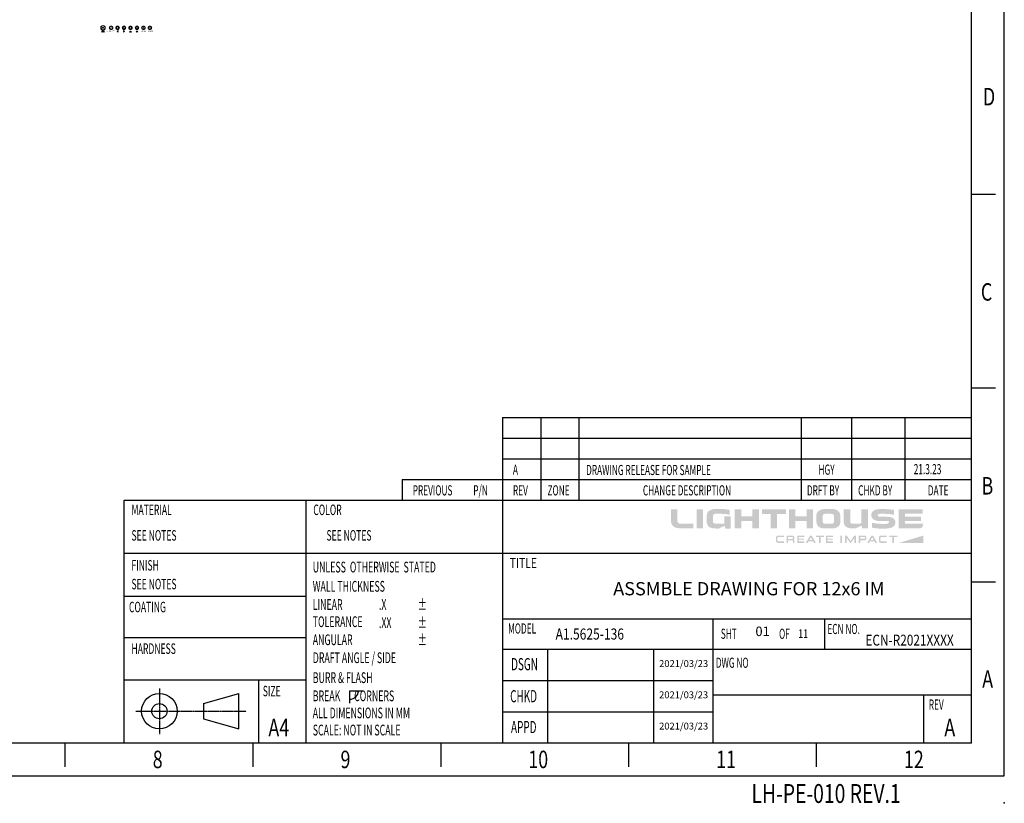
# Model space of a CAD drawing. Units: inches. Extents: x 4330 to 15489, y 62504 to 70316.
# Drawn here: x 10614 to 15489, y 62504 to 66383 of the extents above; entities that cross this region are included whole.
import ezdxf

# ---------------------------------------------------------------- set-up
doc = ezdxf.new("R2010")
doc.units = ezdxf.units.IN
doc.header["$MEASUREMENT"] = 0
doc.linetypes.add('CENTER', pattern=[10.16, 6.35, -1.27, 1.27, -1.27])
doc.styles.add('CKSTANDARD', font='txt')
doc.styles.get("Standard").update_dxf_attribs({"font": 'arial.ttf'})

msp = doc.modelspace()

# ---------------------------------------------------------------- hatches: boundary and pattern name
h = msp.add_hatch(color=256)
h.dxf.hatch_style = 1
h.paths.add_polyline_path([(11021.9571, 66327.4308, 8.453129185), (11023.3571, 66327.4308), (11023.3571, 66326.3871, -5.533570571), (11021.9571, 66326.3871)])
h.paths.add_polyline_path([(11023.1571, 66328.5162), (11022.1571, 66328.5162), (11022.1571, 66324.5136), (11023.1571, 66324.5136)])
h.paths.add_polyline_path([(11029.2502, 66328.5221), (11028.2502, 66328.5221), (11026.2502, 66321.5136), (11027.2502, 66321.5136)])
h.paths.add_polyline_path([(11031.7983, 66328.5221), (11030.7983, 66328.5221), (11030.7983, 66321.5136), (11031.7983, 66321.5136)])
h.paths.add_polyline_path([(11100.5351, 66326.9907), (11100.5351, 66328.8191), (11095.5351, 66324.6191), (11100.5351, 66320.4191), (11100.5351, 66322.2475), (11097.7117, 66324.6191)])
h.paths.add_polyline_path([(11127.8761, 66328.8191), (11127.8761, 66326.9907), (11130.6994, 66324.6191), (11127.8761, 66322.2475), (11127.8761, 66320.4191), (11132.8761, 66324.6191)])
h.paths.add_polyline_path([(11162.2454, 66326.7604), (11158.0454, 66321.7604), (11159.8738, 66321.7604), (11162.2454, 66324.5837), (11164.617, 66321.7604), (11166.4454, 66321.7604)])
h.paths.add_polyline_path([(11198.4454, 66326.7604), (11196.617, 66326.7604), (11194.2454, 66323.937), (11191.8738, 66326.7604), (11190.0454, 66326.7604), (11194.2454, 66321.7604)])
h = msp.add_hatch(color=4)
h.paths.add_polyline_path([(15086.312, 63880.7851), (15086.312, 63887.3808), (14997.9044, 63887.3808), (14997.9044, 63901.5575), (15077.1702, 63901.5575), (15077.1702, 63922.7056), (14997.9044, 63922.7056), (14997.9044, 63937.1588), (15085.5761, 63937.1588), (15085.5761, 63959.0572), (14966.4326, 63959.0572), (14966.4326, 63865.2325), (15069.9887, 63865.2325, 0.395944997)])
h.paths.add_polyline_path([(14945.7791, 63880.9806, 0.138631577), (14949.5478, 63896.3359, 0.288171491), (14936.7722, 63915.9223, 0.121660535), (14914.462, 63921.7158, 0.003402198), (14888.2743, 63922.4414), (14867.1865, 63922.4414, -0.389211793), (14862.359, 63930.1487, -0.329184426), (14868.1662, 63936.2512, -0.024692333), (14886.6056, 63937.0942), (14886.6055, 63937.0942, -0.034154323), (14943.6872, 63932.5462), (14943.6872, 63955.9978, 0.034154314), (14886.6056, 63960.5458, 0.023711892), (14868.1662, 63959.7209, 0.108532662), (14846.0597, 63954.8605, 0.210625602), (14831.458, 63938.1064, 0.079145168), (14830.7551, 63924.9733, 0.233401021), (14844.9849, 63907.2583, 0.117453499), (14869.1482, 63901.287), (14913.6825, 63901.287, -0.758292339), (14913.4776, 63889.0477, -0.070255241), (14900.6658, 63886.9926), (14881.8721, 63886.9926, -0.034233568), (14834.6451, 63892.1367), (14834.6451, 63868.2793, 0.052527312), (14876.9518, 63863.7697), (14902.4866, 63863.7697, 0.100176249), (14935.2774, 63870.6539, 0.181495292)])
h.paths.add_polyline_path([(14813.6091, 63959.0572), (14781.7873, 63959.0572), (14781.7873, 63889.6352, -0.04276698), (14745.9041, 63887.9445, -0.028643298), (14733.088, 63888.8135, -0.356664436), (14726.1767, 63897.293), (14726.218, 63959.0572), (14694.4686, 63959.0572), (14694.4686, 63895.8721, 0.24702456), (14705.2088, 63872.8268, 0.145747584), (14728.4156, 63865.2706), (14753.3468, 63865.2706), (14782.5276, 63878.095), (14785.2909, 63865.2325), (14813.6091, 63865.2325)])
h.paths.add_polyline_path([(14677.5527, 63897.7221), (14677.5527, 63923.7182, 0.186084473), (14668.3108, 63949.3651, 0.186951729), (14635.1638, 63960.7264), (14601.3602, 63960.7264, 0.108004796), (14573.2985, 63953.738, 0.255916719), (14558.3523, 63928.7194), (14558.3523, 63902.0459, 0.176688954), (14569.2321, 63873.0114, 0.12864048), (14600.9104, 63864.1395), (14637.5219, 63864.1395, 0.162586336), (14667.812, 63874.6136, 0.202146792)])
h.paths.add_polyline_path([(14637.0386, 63888.186, -0.023893979), (14628.5326, 63887.3159), (14608.2954, 63887.3159, -0.050077006), (14598.6777, 63888.1533, -0.384191435), (14589.0159, 63900.4049), (14588.9617, 63922.7373, -0.350433527), (14598.849, 63936.1913, -0.056567339), (14608.2954, 63936.8424), (14628.5326, 63936.8424, -0.032488609), (14637.2416, 63936.0106, -0.377655934), (14646.1378, 63925.4232), (14646.1378, 63898.802, -0.383265269)], flags=16)
h.paths.add_polyline_path([(14541.5297, 63959.0572), (14509.8394, 63959.0572), (14509.8394, 63924.2679), (14454.0795, 63924.2679), (14454.0795, 63959.0572), (14422.3892, 63959.0572), (14422.3892, 63865.2325), (14454.0795, 63865.2325), (14454.0795, 63900.4497), (14509.8309, 63900.4497), (14509.8183, 63865.2325), (14541.5297, 63865.2325)])
h.paths.add_polyline_path([(14364.374, 63935.6351), (14408.0991, 63935.6351), (14408.0991, 63959.0572), (14288.9586, 63959.0572), (14288.9586, 63935.6351), (14332.6837, 63935.6351), (14332.6837, 63865.2325), (14364.374, 63865.2325)])
h.paths.add_polyline_path([(14273.8748, 63959.0572), (14242.1844, 63959.0572), (14242.1844, 63924.2679), (14186.4245, 63924.2679), (14186.4245, 63959.0572), (14154.7342, 63959.0572), (14154.7342, 63865.2325), (14186.4245, 63865.2325), (14186.4245, 63900.4497), (14242.1759, 63900.4497), (14242.1633, 63865.2325), (14273.8748, 63865.2325)])
h.paths.add_polyline_path([(14134.0137, 63923.8386), (14103.5287, 63923.8386), (14103.5287, 63888.562), (14081.3438, 63887.2381), (14064.7511, 63887.2381, -0.04373039), (14055.722, 63888.2744, -0.367210364), (14046.6557, 63899.1378), (14046.6557, 63926.4629, -0.276439831), (14051.3174, 63934.802, -0.087999129), (14062.5589, 63937.164), (14082.2985, 63937.164, -0.032142043), (14129.8683, 63932.4496), (14129.8683, 63955.7872, 0.043815876), (14087.7581, 63960.7264), (14060.7626, 63960.7264, 0.129946467), (14030.3706, 63953.6552, 0.227595695), (14017.1955, 63935.2492, 0.05097306), (14015.1098, 63913.3818), (14015.1098, 63901.5093, 0.115336073), (14021.1999, 63878.7235, 0.189731864), (14035.1857, 63868.3665, 0.092378998), (14058.0288, 63864.2682), (14073.8671, 63863.4604), (14104.451, 63877.325), (14107.889, 63864.0777), (14134.0137, 63864.0777)])
h.paths.add_polyline_path([(13997.4176, 63959.0572), (13965.5898, 63959.0572), (13965.5898, 63865.2325), (13997.4176, 63865.2325)])
h.paths.add_polyline_path([(13948.6678, 63887.888), (13884.5487, 63887.888, -0.405433232), (13870.086, 63901.6255), (13870.086, 63959.0572), (13838.2757, 63959.0572), (13838.2757, 63904.3474, 0.07837787), (13840.5284, 63890.1142, 0.240053818), (13858.6682, 63869.8127, 0.083542136), (13878.2846, 63865.8142, 0.019787605), (13888.973, 63865.2325), (13948.6678, 63865.2325)])
h = msp.add_hatch(color=9)
h.paths.add_polyline_path([(14958.8017, 63828.6932), (14919.2579, 63828.6932), (14919.2579, 63821.9086), (14935.4035, 63821.9086), (14935.4035, 63792.9724), (14942.6561, 63792.9724), (14942.6561, 63821.8968), (14958.8017, 63821.8968)])
h.paths.add_polyline_path([(14907.4206, 63828.6932), (14877.9754, 63828.6932, 0.414213562), (14867.9612, 63818.6789), (14867.9612, 63802.9867, 0.414213562), (14877.9754, 63792.9724), (14907.4206, 63792.9724), (14907.4206, 63800.012), (14880.5158, 63800.012, -0.414213562), (14875.5087, 63805.0191), (14875.5087, 63816.9045, -0.414213562), (14880.5158, 63821.9116), (14907.4206, 63821.9116)])
h.paths.add_polyline_path([(14839.0376, 63828.6932), (14830.9104, 63828.6932), (14810.1683, 63792.9724), (14819.0965, 63792.9724), (14823.5946, 63800.7187), (14846.3534, 63800.7187), (14850.8515, 63792.9724), (14859.8469, 63792.9724)])
h.paths.add_polyline_path([(14834.974, 63820.3157), (14842.9128, 63806.6441), (14827.0352, 63806.6441)], flags=16)
h.paths.add_polyline_path([(14799.0148, 63828.6477), (14768.4672, 63828.6477), (14768.4672, 63792.9724), (14775.9551, 63792.9724), (14775.9551, 63805.7303), (14799.0148, 63805.7303, 0.414213562), (14806.5255, 63813.241), (14806.5255, 63821.1371, 0.414213562)])
h.paths.add_polyline_path([(14797.9118, 63821.6713, -0.374543701), (14799.4977, 63820.1501), (14799.4977, 63815.8215, -0.149556273), (14798.5687, 63813.788, -0.201636864), (14796.4876, 63812.9727), (14775.9551, 63812.9727), (14775.9551, 63821.7986), (14794.5915, 63821.7986, -0.006975342)], flags=16)
h.paths.add_polyline_path([(14397.6814, 63828.6932), (14368.7369, 63828.6932, 0.414213562), (14358.7227, 63818.6789), (14358.7227, 63802.9867, 0.414213562), (14368.7369, 63792.9724), (14397.6814, 63792.9724), (14397.6814, 63800.012), (14370.7766, 63800.012, -0.414213562), (14365.7695, 63805.0191), (14365.7695, 63816.9045, -0.414213562), (14370.7766, 63821.9116), (14397.6814, 63821.9116)])
h.paths.add_polyline_path([(14440.8048, 63828.6562), (14410.8076, 63828.6562), (14410.8076, 63792.9724), (14417.9353, 63792.9724), (14417.9353, 63805.8672), (14439.2274, 63805.8672, -0.447202277), (14442.2369, 63802.8368), (14442.2369, 63792.9724), (14449.5673, 63792.9724), (14449.5673, 63804.5908, 0.139989437), (14447.0078, 63809.1763, 0.145224262), (14449.5673, 63813.6869), (14449.5673, 63819.8937, 0.414213562)])
h.paths.add_polyline_path([(14442.2369, 63818.8046), (14442.2369, 63815.6637, -0.414213562), (14439.2326, 63812.6595), (14417.9353, 63812.6595), (14417.9353, 63821.8089), (14439.2326, 63821.8089, -0.414213562)], flags=16)
h.paths.add_polyline_path([(14498.86, 63828.6477), (14464.0739, 63828.6477), (14464.0739, 63792.9724), (14498.86, 63792.9724), (14498.86, 63799.9671), (14471.3954, 63799.9671), (14471.3954, 63808.3974), (14497.498, 63808.3974), (14497.498, 63814.3347), (14471.077, 63814.3347), (14471.077, 63821.8623), (14498.86, 63821.8623)])
h.paths.add_polyline_path([(14535.1761, 63828.6932), (14527.049, 63828.6932), (14506.3069, 63792.9724), (14515.235, 63792.9724), (14519.7331, 63800.7187), (14542.492, 63800.7187), (14546.9901, 63792.9724), (14555.9651, 63793.0073)])
h.paths.add_polyline_path([(14531.1125, 63820.3157), (14539.0513, 63806.6441), (14523.1738, 63806.6441)], flags=16)
h.paths.add_polyline_path([(14595.5863, 63828.6932), (14556.0426, 63828.6932), (14556.0426, 63821.9086), (14572.1881, 63821.9086), (14572.1881, 63792.9724), (14579.4407, 63792.9724), (14579.4407, 63821.8968), (14595.5863, 63821.8968)])
h.paths.add_polyline_path([(14640.9756, 63828.6477), (14606.1895, 63828.6477), (14606.1895, 63792.9724), (14640.9756, 63792.9724), (14640.9756, 63799.9671), (14613.5109, 63799.9671), (14613.5109, 63808.3974), (14639.6136, 63808.3974), (14639.6136, 63814.3347), (14613.1926, 63814.3347), (14613.1926, 63821.8623), (14640.9756, 63821.8623)])
h.paths.add_polyline_path([(14685.0173, 63828.6477), (14676.7015, 63828.6477), (14676.7015, 63792.9724), (14685.0173, 63792.9724)])
h.paths.add_polyline_path([(14709.6493, 63828.6477), (14700.4454, 63828.6477), (14700.4454, 63792.9724), (14707.8359, 63792.9724), (14707.8359, 63817.9109), (14725.7562, 63792.9724), (14729.7448, 63792.9724), (14747.2857, 63817.3829), (14747.2857, 63792.9724), (14754.6762, 63792.9724), (14754.6762, 63828.7016), (14745.6604, 63828.7016), (14727.7505, 63802.4746)])
msp.add_hatch(color=4).paths.add_polyline_path([(15088.4415, 63829.229), (14969.0419, 63792.9724), (15088.4415, 63792.9724)])

# ---------------------------------------------------------------- linework, layer by layer
at = {"color": 4, "linetype": 'Continuous'}
for p, q in [((15489.1965, 62639.6317), (15489.1965, 70315.538)), ((15326.8215, 62802.0066), (15326.8215, 70123.9844)), ((15444.9124, 65518.0965), (15326.8215, 65518.0965)), ((15444.9124, 64558.6083), (15326.8215, 64558.6083)), ((13004.4288, 64413.8009), (13004.4288, 62802.0066)), ((13004.4288, 64413.8009), (15326.8215, 64413.8009)), ((13193.3742, 64413.8009), (13193.3742, 64106.3612)), ((13193.3742, 64413.8009), (13193.3742, 64208.8411)), ((13193.3742, 64413.8009), (13193.3742, 64311.321)), ((13193.3742, 64413.8009), (13193.3742, 64208.8411)), ((13193.3742, 64413.8009), (13193.3742, 64311.321)), ((13193.3742, 64413.8009), (13193.3742, 64311.321)), ((13382.3196, 64413.8009), (13382.3196, 64106.3612)), ((13382.3196, 64413.8009), (13382.3196, 64208.8411)), ((13382.3196, 64413.8009), (13382.3196, 64311.321)), ((13382.3196, 64413.8009), (13382.3196, 64208.8411)), ((13382.3196, 64413.8009), (13382.3196, 64311.321)), ((13382.3196, 64413.8009), (13382.3196, 64311.321)), ((14484.5, 64106.3612), (14484.5, 64413.8009)), ((14484.5, 64208.8411), (14484.5, 64413.8009)), ((14484.5, 64208.8411), (14484.5, 64413.8009)), ((14484.5, 64311.321), (14484.5, 64413.8009)), ((14484.5, 64311.321), (14484.5, 64413.8009)), ((14734.6917, 64208.8411), (14734.6917, 64413.8009)), ((14998.8935, 64106.3612), (14998.8935, 64413.8009)), ((14998.8935, 64208.8411), (14998.8935, 64413.8009)), ((14998.8935, 64208.8411), (14998.8935, 64413.8009)), ((14998.8935, 64311.321), (14998.8935, 64413.8009)), ((14998.8935, 64311.321), (14998.8935, 64413.8009)), ((13004.4288, 64311.321), (15326.8215, 64311.321)), ((13193.3742, 64311.321), (13193.3742, 64003.8813)), ((13193.3742, 64311.321), (13193.3742, 64106.3612)), ((13193.3742, 64311.321), (13193.3742, 64208.8411)), ((13382.3196, 64311.321), (13382.3196, 64003.8813)), ((13382.3196, 64311.321), (13382.3196, 64106.3612)), ((13382.3196, 64311.321), (13382.3196, 64208.8411)), ((14484.5, 64003.8813), (14484.5, 64311.321)), ((14484.5, 64106.3612), (14484.5, 64311.321)), ((14734.6917, 64106.3612), (14734.6917, 64311.321)), ((14998.8935, 64003.8813), (14998.8935, 64311.321)), ((14998.8935, 64106.3612), (14998.8935, 64311.321)), ((13004.4288, 64208.8411), (15326.8215, 64208.8411)), ((14734.6917, 64003.8813), (14734.6917, 64208.8411)), ((12507.1794, 64106.3612), (15326.8215, 64106.3612)), ((12507.1794, 64106.3612), (12507.1794, 64003.8813)), ((11131.5412, 64003.8813), (15326.8215, 64003.8813)), ((11131.5412, 62802.0066), (11131.5412, 64003.8813)), ((12031.9579, 62802.0066), (12031.9579, 64003.8813)), ((11131.5412, 63741.9224), (15326.8215, 63741.9224)), ((15444.9124, 63599.12), (15326.8215, 63599.12)), ((11131.5412, 63529.8398), (12031.9579, 63529.8398)), ((13004.4288, 63416.9002), (15326.8215, 63416.9002)), ((14048.3186, 62802.0066), (14048.3186, 63416.9002)), ((14600.4678, 63266.314), (14600.4678, 63416.9002)), ((11131.5412, 63323.8354), (12031.9579, 63323.8354)), ((13004.4288, 63266.314), (14048.3186, 63266.314)), ((13228.2048, 62802.0066), (13228.2048, 63266.314)), ((13753.7769, 62802.0066), (13753.7769, 63266.314)), ((14048.3186, 63266.314), (15326.8215, 63266.314)), ((11131.5412, 63115.7278), (12031.9579, 63115.7278)), ((11795.7761, 63115.7278), (11795.7761, 62802.0066)), ((13004.4288, 63111.6261), (14048.3186, 63111.6261)), ((14048.3186, 63040.4347), (15326.8215, 63040.4347)), ((15090.6398, 62802.0066), (15090.6398, 63040.4347)), ((13004.4288, 62956.9382), (14048.3186, 62956.9382)), ((15326.8215, 62802.0066), (4491.9846, 62802.0066)), ((10839.3686, 62683.9158), (10839.3686, 62802.0066)), ((11769.3342, 62683.9158), (11769.3342, 62802.0066)), ((12699.2998, 62802.0066), (12699.2998, 62683.9158)), ((13629.2653, 62683.9158), (13629.2653, 62802.0066)), ((14559.2309, 62683.9158), (14559.2309, 62802.0066)), ((4329.6096, 62639.6317), (15489.1965, 62639.6317))]:
    msp.add_line(p, q, dxfattribs=at)
at = {"lineweight": 5}
for p, q in [((11021.9571, 66326.3871), (11021.9571, 66327.4308)), ((11022.1571, 66324.5136), (11022.1571, 66328.5162)), ((11022.1571, 66328.5162), (11023.1571, 66328.5162)), ((11022.1571, 66324.5136), (11023.1571, 66324.5136)), ((11023.1571, 66324.5136), (11023.1571, 66328.5162)), ((11023.3571, 66326.3871), (11023.3571, 66327.4308)), ((11028.2502, 66328.5221), (11026.2502, 66321.5136)), ((11026.2502, 66321.5136), (11027.2502, 66321.5136)), ((11027.2502, 66321.5136), (11029.2502, 66328.5221)), ((11028.2502, 66328.5221), (11029.2502, 66328.5221)), ((11030.7983, 66328.5221), (11031.7983, 66328.5221)), ((11030.7983, 66328.5221), (11030.7983, 66321.5136)), ((11030.7983, 66321.5136), (11031.7983, 66321.5136)), ((11030.7983, 66321.5136), (11031.7983, 66321.5136)), ((11031.7983, 66321.5136), (11031.7983, 66328.5221)), ((11095.5351, 66324.6191), (11100.5351, 66328.8191)), ((11095.5351, 66324.6191), (11100.5351, 66320.4191)), ((11097.7117, 66324.6191), (11100.5351, 66326.9907)), ((11097.7117, 66324.6191), (11100.5351, 66322.2475)), ((11100.5351, 66328.8191), (11100.5351, 66326.9907)), ((11100.5351, 66322.2475), (11100.5351, 66320.4191)), ((11127.8761, 66328.8191), (11127.8761, 66326.9907)), ((11132.8761, 66324.6191), (11127.8761, 66328.8191)), ((11130.6994, 66324.6191), (11127.8761, 66326.9907)), ((11132.8761, 66324.6191), (11127.8761, 66320.4191)), ((11130.6994, 66324.6191), (11127.8761, 66322.2475)), ((11127.8761, 66322.2475), (11127.8761, 66320.4191)), ((11162.2454, 66326.7604), (11158.0454, 66321.7604)), ((11159.8738, 66321.7604), (11158.0454, 66321.7604)), ((11162.2454, 66324.5837), (11159.8738, 66321.7604)), ((11162.2454, 66326.7604), (11166.4454, 66321.7604)), ((11162.2454, 66324.5837), (11164.617, 66321.7604)), ((11166.4454, 66321.7604), (11164.617, 66321.7604)), ((11194.2454, 66321.7604), (11190.0454, 66326.7604)), ((11191.8738, 66326.7604), (11190.0454, 66326.7604)), ((11194.2454, 66323.937), (11191.8738, 66326.7604)), ((11194.2454, 66321.7604), (11198.4454, 66326.7604)), ((11194.2454, 66323.937), (11196.617, 66326.7604)), ((11198.4454, 66326.7604), (11196.617, 66326.7604))]:
    msp.add_line(p, q, dxfattribs=at)
at = {"color": 7, "linetype": 'Continuous', "lineweight": 5}
for p, q in [((11100.9022, 66350.1305), (11098.2455, 66350.5846)), ((11132.9022, 66350.1305), (11130.2453, 66350.5846)), ((11164.9023, 66350.1305), (11162.2453, 66350.5846)), ((11196.9021, 66350.1305), (11194.2454, 66350.5846))]:
    msp.add_line(p, q, dxfattribs=at)
at = {"color": 1, "linetype": 'CENTER'}
for p, q in [((11305.2127, 63072.581), (11305.2127, 62846.7018)), ((11188.1592, 62959.6414), (11736.312, 62959.6414))]:
    msp.add_line(p, q, dxfattribs=at)
at = {"color": 1, "linetype": 'Continuous'}
for p, q in [((11522.9816, 62997.288), (11698.6655, 63047.4833)), ((11698.6655, 62871.7995), (11698.6655, 63047.4833)), ((12248.918, 63060.5801), (12310.3601, 63060.5801)), ((12248.918, 62999.8604), (12248.918, 63060.5801)), ((11522.9816, 62997.288), (11522.9816, 62921.9949)), ((11522.9816, 62921.9949), (11698.6655, 62871.7995))]:
    msp.add_line(p, q, dxfattribs=at)
at = {"color": 7, "linetype": 'Continuous', "lineweight": 5, "flags": 128}
for points in [[(11098.2455, 66334.5846), (11098.2455, 66334.5846), (11097.0577, 66334.6733), (11095.5978, 66335.0353)], [(11162.2453, 66334.5846), (11162.2453, 66334.5846), (11161.0575, 66334.6733), (11159.5979, 66335.0353)], [(11194.2454, 66334.5846), (11194.2454, 66334.5846), (11193.0576, 66334.6733), (11191.5978, 66335.0353)]]:
    msp.add_lwpolyline(points, dxfattribs=at)
at = {"color": 7, "linetype": 'Continuous', "lineweight": 5}
for centre, radius in [((11026.2454, 66342.5846), 11), ((11066.2454, 66342.5846), 9), ((11098.2454, 66342.5846), 9), ((11130.2454, 66342.5846), 9), ((11162.2454, 66342.5846), 9), ((11194.2454, 66342.5846), 9), ((11226.2454, 66342.5846), 9), ((11258.2454, 66342.5846), 9)]:
    msp.add_circle(centre, radius, dxfattribs=at)
at = {"color": 1, "linetype": 'Continuous'}
for radius in [87.8419, 37.6465]:
    msp.add_circle((11305.2127, 62959.6414), radius, dxfattribs=at)
at = {"lineweight": 5}
for radius, start, end in [(3, 103.4933988, 76.5066012), (2, 110.4873151, 69.5126849)]:
    msp.add_arc((11022.6571, 66324.5136), radius, start, end, dxfattribs=at)
at = {"color": 1, "linetype": 'Continuous'}
msp.add_arc((12248.918, 63060.5801), 41.7144, 270, 0, dxfattribs=at)
at = {"color": 7, "linetype": 'Continuous', "lineweight": 5}
for points, knots in [([(11026.2454, 66332.5846), (11024.9366, 66332.7349), (11022.3189, 66333.0355), (11018.9903, 66335.3481), (11016.7658, 66338.6534), (11015.9853, 66342.5846), (11016.7658, 66346.5158), (11018.9904, 66349.821), (11022.3189, 66352.1337), (11024.9366, 66352.4343), (11026.2454, 66352.5846)], [0, 0, 0, 0, 0.124999834, 0.249996926, 0.375001438, 0.500000527, 0.624999615, 0.750000952, 0.875000166, 1, 1, 1, 1]), ([(11026.2471, 66340.2776), (11025.9783, 66340.3048), (11025.4312, 66340.36), (11024.6986, 66340.8057), (11024.1506, 66341.4879), (11023.8884, 66342.359), (11023.9668, 66343.1337), (11024.211, 66343.7081), (11024.4852, 66344.1028), (11024.8404, 66344.4373), (11025.2639, 66344.6917), (11025.7392, 66344.8596), (11026.0743, 66344.8812), (11026.243, 66344.8921)], [0, 0, 0, 0, 0.111171264, 0.226222679, 0.345155493, 0.467979047, 0.594660446, 0.659769425, 0.725875768, 0.792952556, 0.860987735, 0.930007612, 1, 1, 1, 1]), ([(11026.2464, 66341.0667), (11026.0477, 66341.0895), (11025.6505, 66341.135), (11025.1454, 66341.4859), (11024.8075, 66341.9874), (11024.6885, 66342.584), (11024.8071, 66343.1806), (11025.1441, 66343.6827), (11025.6492, 66344.0338), (11026.0464, 66344.0798), (11026.245, 66344.1028)], [0, 0, 0, 0, 0.124993549, 0.249975884, 0.374979243, 0.499992436, 0.625010666, 0.749992948, 0.875031223, 1, 1, 1, 1]), ([(11026.2457, 66344.0314), (11026.0638, 66344.0119), (11025.7828, 66343.9817), (11025.4454, 66343.8018), (11025.2154, 66343.6146), (11025.0275, 66343.3844), (11024.8531, 66343.0473), (11024.7638, 66342.5846), (11024.8532, 66342.1216), (11025.0276, 66341.7844), (11025.2159, 66341.554), (11025.4458, 66341.3672), (11025.7831, 66341.1872), (11026.0638, 66341.1572), (11026.2457, 66341.1377)], [0, 0, 0, 0, 0.119691299, 0.18496594, 0.250000398, 0.315244207, 0.380283416, 0.499995637, 0.619707859, 0.684959124, 0.749993581, 0.815274427, 0.880313637, 1, 1, 1, 1]), ([(11026.243, 66344.8921), (11026.5451, 66344.8577), (11027.149, 66344.7887), (11027.9175, 66344.2558), (11028.4314, 66343.4936), (11028.6125, 66342.5868), (11028.4329, 66341.6797), (11027.9204, 66340.9166), (11027.1528, 66340.3824), (11026.549, 66340.3126), (11026.2471, 66340.2776)], [0, 0, 0, 0, 0.125006731, 0.249998254, 0.375017565, 0.50001435, 0.625021068, 0.750012591, 0.87502269, 1, 1, 1, 1]), ([(11026.245, 66344.1028), (11026.4437, 66344.08), (11026.841, 66344.0345), (11027.3462, 66343.6835), (11027.6842, 66343.1821), (11027.8026, 66342.5854), (11027.6847, 66341.9887), (11027.3471, 66341.487), (11026.8423, 66341.1356), (11026.445, 66341.0897), (11026.2464, 66341.0667)], [0, 0, 0, 0, 0.125041668, 0.250017859, 0.375015083, 0.500012293, 0.625014582, 0.749997723, 0.874988017, 1, 1, 1, 1]), ([(11026.2454, 66352.5846), (11027.5543, 66352.4343), (11030.1719, 66352.1337), (11033.5005, 66349.8211), (11035.7247, 66346.5157), (11036.5058, 66342.5846), (11035.7246, 66338.6535), (11033.5006, 66335.348), (11030.1719, 66333.0355), (11027.5543, 66332.7349), (11026.2454, 66332.5846)], [0, 0, 0, 0, 0.125000522, 0.250000425, 0.374998206, 0.499999473, 0.62500074, 0.750001697, 0.874999478, 1, 1, 1, 1]), ([(11026.2457, 66341.1377), (11026.4276, 66341.1572), (11026.7087, 66341.1872), (11027.0461, 66341.3673), (11027.2759, 66341.5547), (11027.4641, 66341.7846), (11027.6384, 66342.1219), (11027.7277, 66342.5846), (11027.6385, 66343.0477), (11027.4637, 66343.3847), (11027.2754, 66343.615), (11027.0458, 66343.802), (11026.7083, 66343.9818), (11026.4276, 66344.0119), (11026.2457, 66344.0314)], [0, 0, 0, 0, 0.119728577, 0.185010144, 0.249998662, 0.315270569, 0.380304617, 0.500007338, 0.619710058, 0.684980374, 0.750009669, 0.815244541, 0.880266489, 1, 1, 1, 1]), ([(11066.2454, 66334.5846), (11065.1983, 66334.7048), (11063.1041, 66334.9453), (11060.4412, 66336.7953), (11058.662, 66339.4397), (11058.0372, 66342.5846), (11058.662, 66345.7294), (11060.4411, 66348.3739), (11063.1042, 66350.2237), (11065.1983, 66350.4643), (11066.2454, 66350.5846)], [0, 0, 0, 0, 0.125002281, 0.250005245, 0.374998936, 0.500001217, 0.624998815, 0.749996476, 0.874996788, 1, 1, 1, 1]), ([(11066.2454, 66341.5845), (11066.1195, 66341.5994), (11065.9249, 66341.6224), (11065.6918, 66341.7455), (11065.5334, 66341.8719), (11065.4055, 66342.0305), (11065.2871, 66342.2639), (11065.2186, 66342.5846), (11065.2869, 66342.905), (11065.4055, 66343.1381), (11065.5329, 66343.2968), (11065.6914, 66343.4235), (11065.9246, 66343.5467), (11066.1195, 66343.5698), (11066.2454, 66343.5846)], [0, 0, 0, 0, 0.120298456, 0.18589418, 0.250002063, 0.31374715, 0.379751798, 0.50000542, 0.620259041, 0.685888688, 0.749996572, 0.813747316, 0.879701544, 1, 1, 1, 1]), ([(11066.2454, 66350.5846), (11067.2925, 66350.4643), (11069.3866, 66350.2237), (11072.0497, 66348.3739), (11073.8287, 66345.7294), (11074.4535, 66342.5846), (11073.8288, 66339.4397), (11072.0496, 66336.7953), (11069.3866, 66334.9453), (11067.2925, 66334.7048), (11066.2454, 66334.5846)], [0, 0, 0, 0, 0.1250032121, 0.2500035243, 0.3750011845, 0.4999987832, 0.625001064, 0.7499947548, 0.8749977192, 1, 1, 1, 1]), ([(11066.2454, 66343.5846), (11066.3712, 66343.5697), (11066.5657, 66343.5467), (11066.799, 66343.4238), (11066.9574, 66343.2973), (11067.0852, 66343.1385), (11067.2037, 66342.9053), (11067.2722, 66342.5846), (11067.2038, 66342.2642), (11067.0853, 66342.031), (11066.9579, 66341.8724), (11066.7993, 66341.7456), (11066.5661, 66341.6226), (11066.3712, 66341.5995), (11066.2454, 66341.5845)], [0, 0, 0, 0, 0.120225328, 0.185889819, 0.249998597, 0.313774214, 0.379745854, 0.500001153, 0.620256453, 0.685920944, 0.750000054, 0.813751688, 0.879774672, 1, 1, 1, 1]), ([(11095.5978, 66335.0353), (11094.7582, 66335.4273), (11093.0632, 66336.2186), (11091.7696, 66337.7848), (11090.8515, 66339.4048), (11090.2185, 66341.1876), (11090.1946, 66343.621), (11090.7828, 66345.6364), (11091.6798, 66347.2818), (11093.1433, 66348.9053), (11095.4206, 66350.2945), (11097.3044, 66350.488), (11098.2455, 66350.5846)], [0, 0, 0, 0, 0.123277409, 0.248889232, 0.263169512, 0.373560035, 0.498360991, 0.583107982, 0.65306709, 0.748284443, 0.874254139, 1, 1, 1, 1]), ([(11096.4912, 66337.5226), (11096.3922, 66337.56), (11095.8077, 66337.7807), (11094.951, 66338.2963), (11094.071, 66339.1689), (11093.5997, 66339.8795), (11093.1182, 66340.8731), (11092.8416, 66341.9982), (11092.9014, 66343.3776), (11093.2631, 66344.7671), (11094.1169, 66346.161), (11095.4445, 66347.2316), (11096.5997, 66347.7186), (11097.4305, 66347.8983), (11097.9087, 66347.9402), (11098.1568, 66347.9489), (11098.2497, 66347.9521)], [0, 0, 0, 0, 0.02114488, 0.12493905, 0.196502288, 0.267601609, 0.294037146, 0.41726616, 0.493593278, 0.568246046, 0.702442131, 0.811951451, 0.904178757, 0.950354695, 0.98140969, 1, 1, 1, 1]), ([(11098.2455, 66337.2167), (11097.9483, 66337.2301), (11097.3505, 66337.257), (11096.7787, 66337.4337), (11096.4912, 66337.5226)], [0, 0, 0, 0, 0.497056654, 1, 1, 1, 1]), ([(11100.9022, 66350.1305), (11101.7254, 66349.7457), (11103.4205, 66348.9532), (11105.2642, 66346.7481), (11106.2755, 66344.0753), (11106.2932, 66341.515), (11105.6914, 66339.4872), (11104.782, 66337.8506), (11103.3212, 66336.2459), (11101.0616, 66334.8723), (11099.1816, 66334.6802), (11098.2455, 66334.5846)], [0, 0, 0, 0, 0.120967227, 0.249081157, 0.374184566, 0.498805401, 0.585384712, 0.65593654, 0.748607742, 0.874823407, 1, 1, 1, 1]), ([(11100.0059, 66347.6443), (11100.105, 66347.6068), (11100.6855, 66347.3871), (11101.5362, 66346.8741), (11102.4146, 66346.0079), (11102.8362, 66345.3737), (11103.3409, 66344.3966), (11103.5849, 66343.5142), (11103.6272, 66342.0645), (11103.3669, 66340.6334), (11102.6469, 66339.4501), (11101.8087, 66338.5548), (11100.9995, 66337.9234), (11099.6691, 66337.3371), (11098.7257, 66337.2573), (11098.2455, 66337.2167)], [0, 0, 0, 0, 0.021217078, 0.124283752, 0.195576024, 0.266943208, 0.275476262, 0.415857333, 0.44377184, 0.565967988, 0.700908525, 0.713551083, 0.81157661, 0.904075369, 1, 1, 1, 1]), ([(11098.2497, 66347.9521), (11098.5485, 66347.9383), (11099.147, 66347.9106), (11099.7193, 66347.7332), (11100.0059, 66347.6443)], [0, 0, 0, 0, 0.499185342, 1, 1, 1, 1]), ([(11127.5979, 66335.0353), (11126.7582, 66335.4272), (11125.063, 66336.2185), (11123.7696, 66337.7849), (11122.8516, 66339.4048), (11122.2185, 66341.1876), (11122.1946, 66343.621), (11122.7829, 66345.6364), (11123.6798, 66347.2818), (11125.1432, 66348.9055), (11127.4205, 66350.2944), (11129.3043, 66350.4879), (11130.2453, 66350.5846)], [0, 0, 0, 0, 0.123287471, 0.248893091, 0.263173457, 0.373564651, 0.498366365, 0.583113871, 0.653073404, 0.74828421, 0.874263882, 1, 1, 1, 1]), ([(11128.4912, 66337.5226), (11128.3923, 66337.56), (11127.8078, 66337.7807), (11126.9511, 66338.2963), (11126.071, 66339.1689), (11125.5998, 66339.8795), (11125.1183, 66340.8731), (11124.8416, 66341.9982), (11124.9015, 66343.3776), (11125.2632, 66344.7671), (11126.117, 66346.161), (11127.4446, 66347.2315), (11128.5997, 66347.7187), (11129.4305, 66347.8983), (11129.9087, 66347.9402), (11130.1569, 66347.9489), (11130.2498, 66347.9521)], [0, 0, 0, 0, 0.0211448605, 0.1249389356, 0.1965021082, 0.267601365, 0.2940368775, 0.4172657788, 0.4935928276, 0.5682455274, 0.7024414899, 0.8119507099, 0.9041633004, 0.9503547406, 0.9814097065, 1, 1, 1, 1]), ([(11130.2455, 66334.5846), (11130.2454, 66334.5846), (11129.8484, 66334.5846), (11128.9453, 66334.6418), (11128.0805, 66334.8943), (11127.5979, 66335.0353)], [0, 0, 0, 0, 0.00008846, 0.441937521, 1, 1, 1, 1]), ([(11130.2455, 66337.2167), (11129.9484, 66337.2301), (11129.3506, 66337.257), (11128.7788, 66337.4337), (11128.4912, 66337.5226)], [0, 0, 0, 0, 0.497056654, 1, 1, 1, 1]), ([(11132.9022, 66350.1305), (11133.7255, 66349.7457), (11135.4206, 66348.9532), (11137.2643, 66346.7481), (11138.2751, 66344.0753), (11138.2934, 66341.515), (11137.6911, 66339.4873), (11136.7821, 66337.8506), (11135.3212, 66336.2459), (11133.0617, 66334.8723), (11131.1817, 66334.6802), (11130.2455, 66334.5846)], [0, 0, 0, 0, 0.120967931, 0.249082606, 0.374182999, 0.498804644, 0.585387492, 0.655934539, 0.74860628, 0.874822679, 1, 1, 1, 1]), ([(11132.0058, 66347.6443), (11132.1049, 66347.6068), (11132.6855, 66347.3872), (11133.5361, 66346.874), (11134.4144, 66346.0078), (11134.8363, 66345.3738), (11135.3409, 66344.3966), (11135.5854, 66343.5142), (11135.6266, 66342.0645), (11135.3668, 66340.6335), (11134.647, 66339.4501), (11133.8087, 66338.5548), (11132.9995, 66337.9233), (11131.6691, 66337.3372), (11130.7257, 66337.2573), (11130.2455, 66337.2167)], [0, 0, 0, 0, 0.021231896, 0.124284899, 0.195577159, 0.266953162, 0.275486214, 0.41586726, 0.443781295, 0.565977421, 0.700909688, 0.713552244, 0.811577754, 0.904091141, 1, 1, 1, 1]), ([(11130.2498, 66347.9521), (11130.5485, 66347.9383), (11131.1469, 66347.9105), (11131.7192, 66347.7332), (11132.0058, 66347.6443)], [0, 0, 0, 0, 0.499118867, 1, 1, 1, 1]), ([(11159.5979, 66335.0353), (11158.7583, 66335.4272), (11157.0631, 66336.2185), (11155.7697, 66337.7849), (11154.8516, 66339.4048), (11154.2186, 66341.1876), (11154.1949, 66343.6209), (11154.7826, 66345.6366), (11155.68, 66347.2817), (11157.1432, 66348.9054), (11159.4205, 66350.2945), (11161.3043, 66350.488), (11162.2453, 66350.5846)], [0, 0, 0, 0, 0.123287048, 0.248892237, 0.263172555, 0.37356337, 0.498364656, 0.583108888, 0.653073297, 0.748283776, 0.874253807, 1, 1, 1, 1]), ([(11160.4911, 66337.5226), (11160.3921, 66337.56), (11159.8076, 66337.7807), (11158.9508, 66338.2962), (11158.0711, 66339.169), (11157.5996, 66339.8794), (11157.1181, 66340.8731), (11156.8414, 66341.9982), (11156.9013, 66343.3776), (11157.263, 66344.7672), (11158.1171, 66346.1609), (11159.4446, 66347.2315), (11160.5998, 66347.7187), (11161.4306, 66347.8983), (11161.9087, 66347.9402), (11162.1568, 66347.9489), (11162.2496, 66347.9521)], [0, 0, 0, 0, 0.0211450728, 0.1249401903, 0.1964928148, 0.2676015858, 0.2940373638, 0.4172675027, 0.493595318, 0.5682487676, 0.7024543767, 0.8119646966, 0.9041782131, 0.9503701173, 0.9814253951, 1, 1, 1, 1]), ([(11162.2453, 66337.2167), (11161.9483, 66337.2301), (11161.3505, 66337.257), (11160.7787, 66337.4337), (11160.4911, 66337.5226)], [0, 0, 0, 0, 0.496925691, 1, 1, 1, 1]), ([(11164.9023, 66350.1305), (11165.7255, 66349.7457), (11167.4207, 66348.9532), (11169.2641, 66346.748), (11170.2752, 66344.0753), (11170.2935, 66341.515), (11169.6912, 66339.4873), (11168.7822, 66337.8506), (11167.3213, 66336.2459), (11165.0617, 66334.8723), (11163.1816, 66334.6802), (11162.2453, 66334.5846)], [0, 0, 0, 0, 0.120967051, 0.249073807, 0.374177034, 0.498797773, 0.585379991, 0.655926525, 0.748597592, 0.874813074, 1, 1, 1, 1]), ([(11164.0058, 66347.6443), (11164.105, 66347.6068), (11164.6855, 66347.3872), (11165.5361, 66346.874), (11166.4144, 66346.0078), (11166.8364, 66345.3738), (11167.341, 66344.3966), (11167.5848, 66343.5142), (11167.6271, 66342.0645), (11167.3669, 66340.6332), (11166.6464, 66339.4506), (11165.8091, 66338.5544), (11164.9994, 66337.9235), (11163.6691, 66337.3371), (11162.7256, 66337.2573), (11162.2453, 66337.2167)], [0, 0, 0, 0, 0.021231697, 0.124283733, 0.195575323, 0.266950657, 0.275483628, 0.415859143, 0.443773383, 0.565968363, 0.700907609, 0.713539177, 0.811563767, 0.904076286, 1, 1, 1, 1]), ([(11162.2496, 66347.9521), (11162.5484, 66347.9383), (11163.1469, 66347.9106), (11163.7192, 66347.7332), (11164.0058, 66347.6443)], [0, 0, 0, 0, 0.499185342, 1, 1, 1, 1]), ([(11191.5978, 66335.0353), (11190.7582, 66335.4273), (11189.0631, 66336.2186), (11187.7696, 66337.7848), (11186.8515, 66339.4048), (11186.2187, 66341.1877), (11186.1949, 66343.6209), (11186.7827, 66345.6365), (11187.6797, 66347.2818), (11189.1433, 66348.9053), (11191.4205, 66350.2945), (11193.3043, 66350.488), (11194.2454, 66350.5846)], [0, 0, 0, 0, 0.123278216, 0.248890861, 0.263171235, 0.373558918, 0.498360691, 0.583105253, 0.65306482, 0.748282795, 0.874253316, 1, 1, 1, 1]), ([(11192.4911, 66337.5226), (11192.3922, 66337.56), (11191.8077, 66337.7807), (11190.951, 66338.2963), (11190.0709, 66339.1689), (11189.5997, 66339.8795), (11189.1182, 66340.8731), (11188.8415, 66341.9982), (11188.9014, 66343.3776), (11189.2631, 66344.7671), (11190.1169, 66346.161), (11191.4445, 66347.2316), (11192.5997, 66347.7186), (11193.4305, 66347.8983), (11193.9086, 66347.9402), (11194.1568, 66347.9489), (11194.2497, 66347.9521)], [0, 0, 0, 0, 0.02114488, 0.12493905, 0.196502288, 0.267601609, 0.294037146, 0.41726616, 0.493593278, 0.568246046, 0.702442131, 0.811951451, 0.904178757, 0.950354695, 0.98140969, 1, 1, 1, 1]), ([(11194.2454, 66337.2167), (11193.9483, 66337.2301), (11193.3504, 66337.257), (11192.7787, 66337.4337), (11192.4911, 66337.5226)], [0, 0, 0, 0, 0.497056654, 1, 1, 1, 1]), ([(11196.9021, 66350.1305), (11197.7254, 66349.7457), (11199.4205, 66348.9532), (11201.2641, 66346.7481), (11202.2754, 66344.0753), (11202.2931, 66341.515), (11201.6913, 66339.4873), (11200.7822, 66337.8506), (11199.3213, 66336.2458), (11197.0616, 66334.8724), (11195.1815, 66334.6802), (11194.2454, 66334.5846)], [0, 0, 0, 0, 0.120966739, 0.249080152, 0.374183057, 0.49880339, 0.585382352, 0.655928704, 0.748599532, 0.874823912, 1, 1, 1, 1]), ([(11196.0059, 66347.6443), (11196.1051, 66347.6068), (11196.6856, 66347.3872), (11197.5361, 66346.874), (11198.4147, 66346.008), (11198.8357, 66345.3734), (11199.3421, 66344.3972), (11199.5848, 66343.5141), (11199.6272, 66342.0646), (11199.3668, 66340.6334), (11198.6469, 66339.4501), (11197.8087, 66338.5548), (11196.9996, 66337.9233), (11195.6691, 66337.3371), (11194.7257, 66337.2573), (11194.2454, 66337.2167)], [0, 0, 0, 0, 0.021231764, 0.124284126, 0.195575942, 0.26694267, 0.27548298, 0.415858939, 0.443773267, 0.565968633, 0.700908307, 0.713550784, 0.81156317, 0.904075982, 1, 1, 1, 1]), ([(11194.2497, 66347.9521), (11194.5485, 66347.9383), (11195.147, 66347.9106), (11195.7193, 66347.7332), (11196.0059, 66347.6443)], [0, 0, 0, 0, 0.499185342, 1, 1, 1, 1]), ([(11226.2455, 66334.5846), (11225.1984, 66334.7048), (11223.1042, 66334.9453), (11220.4413, 66336.7954), (11218.6618, 66339.4396), (11218.0371, 66342.5846), (11218.6618, 66345.7295), (11220.4412, 66348.3738), (11223.1043, 66350.2237), (11225.1984, 66350.4643), (11226.2455, 66350.5846)], [0, 0, 0, 0, 0.125000955, 0.250002593, 0.375000262, 0.500001217, 0.624997489, 0.749999128, 0.874998114, 1, 1, 1, 1]), ([(11226.2455, 66341.5845), (11226.1196, 66341.5994), (11225.925, 66341.6225), (11225.6917, 66341.7453), (11225.5335, 66341.872), (11225.4056, 66342.0306), (11225.2869, 66342.2638), (11225.2185, 66342.5846), (11225.2868, 66342.905), (11225.4054, 66343.1382), (11225.533, 66343.2966), (11225.6913, 66343.4237), (11225.9247, 66343.5466), (11226.1196, 66343.5697), (11226.2455, 66343.5846)], [0, 0, 0, 0, 0.120286445, 0.185943464, 0.249985626, 0.313724349, 0.379757251, 0.499998866, 0.620240481, 0.685863576, 0.750012992, 0.813698084, 0.879713555, 1, 1, 1, 1]), ([(11226.2455, 66350.5846), (11227.2925, 66350.4643), (11229.3865, 66350.2237), (11232.0495, 66348.3738), (11233.8289, 66345.7295), (11234.4536, 66342.5846), (11233.8289, 66339.4396), (11232.0494, 66336.7954), (11229.3866, 66334.9453), (11227.2925, 66334.7048), (11226.2455, 66334.5846)], [0, 0, 0, 0, 0.1249948629, 0.2499961901, 0.3750001695, 0.4999987832, 0.6250020789, 0.7500020891, 0.8750060685, 1, 1, 1, 1]), ([(11226.2455, 66343.5846), (11226.3713, 66343.5697), (11226.5658, 66343.5466), (11226.799, 66343.4238), (11226.9573, 66343.2972), (11227.085, 66343.1385), (11227.2039, 66342.9054), (11227.2722, 66342.5846), (11227.2039, 66342.2642), (11227.0854, 66342.0309), (11226.9577, 66341.8726), (11226.7994, 66341.7455), (11226.5661, 66341.6226), (11226.3713, 66341.5995), (11226.2455, 66341.5845)], [0, 0, 0, 0, 0.1202296312, 0.185896473, 0.2499482166, 0.3137261168, 0.3797349848, 0.4999945889, 0.6202541931, 0.6859210349, 0.7500504013, 0.8137450215, 0.8797703688, 1, 1, 1, 1]), ([(11258.2453, 66334.5846), (11257.1983, 66334.7048), (11255.1042, 66334.9453), (11252.4414, 66336.7954), (11250.6618, 66339.4396), (11250.0372, 66342.5846), (11250.6619, 66345.7295), (11252.4413, 66348.3738), (11255.1043, 66350.2237), (11257.1983, 66350.4643), (11258.2453, 66350.5846)], [0, 0, 0, 0, 0.124993932, 0.249997911, 0.374997921, 0.500001217, 0.62499983, 0.75000381, 0.875005137, 1, 1, 1, 1]), ([(11258.2453, 66341.5845), (11258.1195, 66341.5995), (11257.925, 66341.6225), (11257.6917, 66341.7453), (11257.5336, 66341.872), (11257.4057, 66342.0306), (11257.2869, 66342.2638), (11257.2186, 66342.5846), (11257.2868, 66342.905), (11257.4054, 66343.1382), (11257.533, 66343.2966), (11257.6914, 66343.4237), (11257.9246, 66343.5466), (11258.1195, 66343.5697), (11258.2453, 66343.5846)], [0, 0, 0, 0, 0.120229633, 0.185896475, 0.24994822, 0.313696479, 0.37973926, 0.499998866, 0.620258471, 0.685891384, 0.750050398, 0.813745019, 0.879770367, 1, 1, 1, 1]), ([(11258.2453, 66350.5846), (11259.2924, 66350.4643), (11261.3865, 66350.2237), (11264.0495, 66348.3738), (11265.8289, 66345.7295), (11266.4537, 66342.5846), (11265.829, 66339.4396), (11264.0495, 66336.7954), (11261.3866, 66334.9453), (11259.2924, 66334.7048), (11258.2453, 66334.5846)], [0, 0, 0, 0, 0.125001886, 0.250000872, 0.375002511, 0.499998783, 0.624999738, 0.749997407, 0.874999045, 1, 1, 1, 1]), ([(11258.2453, 66343.5846), (11258.3712, 66343.5697), (11258.5658, 66343.5467), (11258.7991, 66343.4238), (11258.9573, 66343.2972), (11259.0851, 66343.1385), (11259.204, 66342.9054), (11259.2723, 66342.5846), (11259.2039, 66342.2642), (11259.0855, 66342.0309), (11258.9578, 66341.8726), (11258.7995, 66341.7455), (11258.5661, 66341.6226), (11258.3712, 66341.5995), (11258.2453, 66341.5845)], [0, 0, 0, 0, 0.1202864436, 0.1859434619, 0.2499856236, 0.3137539827, 0.3797529761, 0.4999945897, 0.6202362034, 0.6858932217, 0.7500129946, 0.8136980862, 0.8797135564, 1, 1, 1, 1])]:
    msp.add_open_spline(points, degree=3, knots=knots, dxfattribs=at)
at = {"color": 2}
msp.add_point((15489.1965, 62505.4017), dxfattribs=at)

# ---------------------------------------------------------------- texts
at = {"color": 1, "linetype": 'Continuous', "style": 'CKSTANDARD'}
for s, height, width, p in [('D', 86.4246, 0.75, (15383.2969, 65958.6244)), ('C', 86.4246, 0.75, (15373.1227, 64992.0728)), ('B', 86.4246, 0.75, (15376.5141, 64032.3039)), ('PREVIOUS', 50.19538, 0.6, (12559.6623, 64027.8903)), ('P/N', 50.19538, 0.6, (12859.4561, 64027.8903)), ('REV', 50.19538, 0.6, (13055.9877, 64027.8903)), ('ZONE', 50.19538, 0.6, (13227.2071, 64027.8903)), ('CHANGE DESCRIPTION', 50.195383, 0.6, (13699.5706, 64027.8903)), ('DRFT BY', 50.19538, 0.6, (14511.7443, 64027.8903)), ('CHKD BY', 50.19538, 0.6, (14765.4387, 64027.8903)), ('DATE', 50.19538, 0.6, (15110.7535, 64027.8903)), ('MATERIAL', 51.95998, 0.6, (11167.0845, 63930.6632)), ('COLOR', 51.95998, 0.6, (12067.5011, 63930.6632)), ('SEE NOTES', 51.95998, 0.6, (11167.0845, 63804.178)), ('SEE NOTES', 51.95998, 0.6, (12132.6236, 63804.178)), ('FINISH', 51.95998, 0.6, (11167.0845, 63656.1837)), ('UNLESS  OTHERWISE  STATED', 53.231455, 0.6, (12064.7325, 63646.6019)), ('TITLE', 50.19538, 0.75, (13039.9721, 63667.8772)), ('SEE NOTES', 51.95998, 0.6, (11167.0845, 63562.9192)), ('WALL THICKNESS', 53.231455, 0.6, (12064.7325, 63551.2599)), ('COATING', 51.95998, 0.6, (11154.9172, 63449.4576)), ('LINEAR', 53.23145, 0.6, (12064.7325, 63461.2684)), ('.X', 53.23145, 0.6, (12392.5368, 63461.2684)), ('%%p', 53.23145, 0.6, (12585.419, 63461.2684)), ('TOLERANCE', 53.23145, 0.6, (12064.7325, 63376.0981)), ('.XX', 53.23145, 0.6, (12392.5368, 63371.2769)), ('%%p', 53.23145, 0.6, (12585.419, 63371.2769)), ('MODEL', 50.19538, 0.6, (13031.9346, 63344.0151)), ('ECN NO.', 50.19538, 0.6, (14613.0167, 63341.6071)), ('ANGULAR', 53.23145, 0.6, (12064.7325, 63286.6361)), ('%%p', 53.23145, 0.6, (12585.419, 63286.6361)), ('SHT', 50.19538, 0.6, (14085.2325, 63317.8662)), ('OF', 50.19538, 0.6, (14373.856, 63317.8662)), ('HARDNESS', 51.95998, 0.6, (11167.0845, 63243.3196)), ('DRAFT ANGLE / SIDE', 53.231455, 0.6, (12064.7325, 63197.7148)), ('DSGN', 60.23446, 0.6, (13046.7965, 63162.335)), ('DWG NO', 50.19538, 0.6, (14060.8674, 63174.3872)), ('BURR & FLASH', 53.231455, 0.6, (12064.7325, 63099.1479)), ('A', 86.4246, 0.75, (15379.9055, 63075.9265)), ('SIZE', 51.95998, 0.6, (11817.2108, 63033.2817)), ('BREAK       CORNERS', 53.231455, 0.6, (12064.7325, 63009.1564)), ('CHKD', 60.23446, 0.6, (13042.1685, 63003.9676)), ('REV', 50.19538, 0.6, (15115.1139, 62967.5497)), ('ALL DIMENSIONS IN MM', 53.231455, 0.6, (12064.7325, 62924.47)), ('APPD', 60.23446, 0.6, (13046.415, 62851.14)), ('SCALE: NOT IN SCALE', 53.231455, 0.6, (12064.7325, 62839.7836)), ('8', 86.4246, 0.75, (11272.3108, 62677.7712)), ('9', 86.4246, 0.75, (12202.2764, 62677.7712)), ('10', 86.42458, 0.75, (13132.2419, 62677.7712)), ('11', 86.42458, 0.75, (14062.2075, 62677.7712)), ('12', 86.42458, 0.75, (14992.1731, 62677.7712))]:
    msp.add_text(s, height=height, dxfattribs=dict(at, width=width)).set_placement(p)
at = {"color": 3, "linetype": 'Continuous', "style": 'CKSTANDARD'}
for s, height, width, p in [('A', 50.1954, 0.6, (13055.9877, 64130.3702)), ('DRAWING RELEASE FOR SAMPLE', 50.195383, 0.6, (13418.3189, 64128.524)), ('HGY', 50.19538, 0.6, (14568.8664, 64130.3702)), ('21.3.23', 50.19538, 0.6, (15040.6761, 64132.7782)), ('A1.5625-136', 54.698013, 0.8, (13267.3813, 63314.382)), ('11', 43.21229, 0.75, (14468.3963, 63321.7944)), ('ECN-R2021XXXX', 53.834142, 0.8, (14801.418, 63284.5189)), ('A4', 86.42458, 0.75, (11845.0961, 62835.5435)), ('A', 86.4246, 0.75, (15192.2594, 62835.5435))]:
    msp.add_text(s, height=height, dxfattribs=dict(at, width=width)).set_placement(p)
at = {"color": 3}
msp.add_text('ASSMBLE DRAWING FOR 12x6 IM', height=65.611766, dxfattribs=at).set_placement((13552.6266, 63533.2533))
at = {"color": 1, "width": 0.75}
msp.add_text('LH-PE-010 REV.1', height=93.661955, dxfattribs=at).set_placement((14237.292, 62505.4017))
at = {"lineweight": 5, "char_height": 6, "attachment_point": 1}
for s, insert in [('{\\fArial|b0|i0|c134|p34;AUTO/SET}', (11044.6483, 66327.824)), ('{\\fArial|b0|i0|c134|p34;MENU}', (11214.4834, 66327.824)), ('{\\fArial|b0|i0|c134|p34;INPUT}', (11247.9794, 66327.824))]:
    msp.add_mtext_dynamic_manual_height_columns(s, width=29.685928, gutter_width=12.5, heights=[0], dxfattribs=dict(at, insert=insert))
at = {"color": 2, "insert": (14256.742, 63317.0328), "char_height": 46.86555, "width": 105.33398, "attachment_point": 7}
msp.add_mtext('01', dxfattribs=at)
at = {"char_height": 34.08476, "attachment_point": 1}
for insert in [(13779.7869, 63212.5006), (13779.7869, 63057.8127), (13779.7869, 62903.1248)]:
    msp.add_mtext('2021/03/23', dxfattribs=dict(at, insert=insert))

doc.saveas('drawing.dxf')
